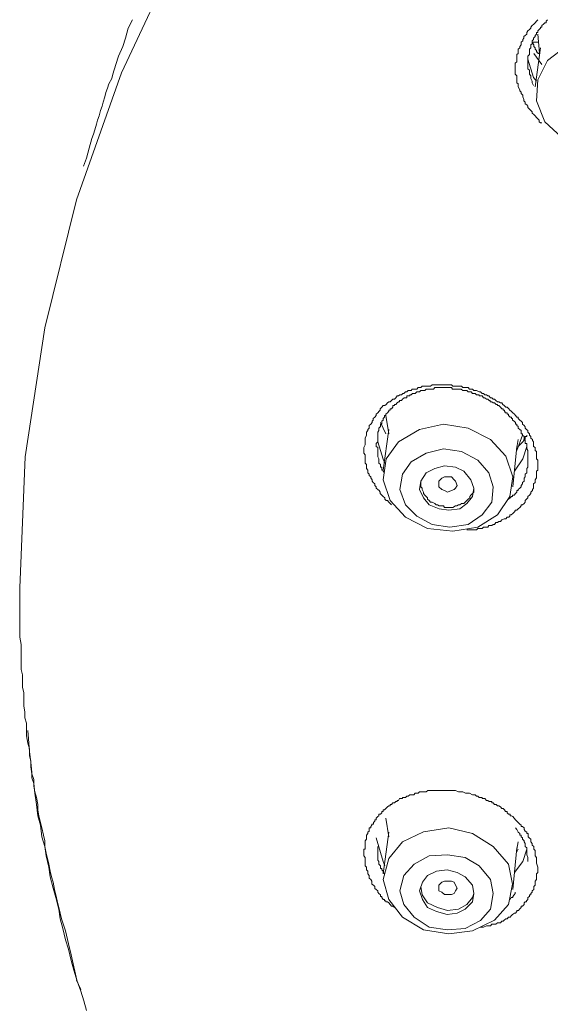
# Model space of a CAD drawing. Units: inches. Extents: x -365 to 833, y -318 to 569.
# Drawn here: x -98 to -84, y 267 to 294 of the extents above; entities that cross this region are included whole.
import ezdxf

# ---------------------------------------------------------------- set-up
doc = ezdxf.new("R2010")
doc.units = ezdxf.units.IN
doc.header["$MEASUREMENT"] = 0
doc.layers.add('图层 1', color=7, linetype='Continuous')

msp = doc.modelspace()

# ---------------------------------------------------------------- linework, layer by layer
at = {"layer": '图层 1', "color": 7, "lineweight": 9}
for points in [[(-36.837, 322.898), (-41.286, 323.211), (-45.69, 323.211), (-50.091, 322.898), (-54.468, 322.327), (-58.795, 321.472), (-62.98, 320.309), (-67.071, 318.872), (-70.98, 317.177), (-74.726, 315.243), (-78.25, 313.076), (-81.568, 310.636), (-84.667, 308.041), (-87.446, 305.213), (-89.961, 302.24), (-92.165, 299.069), (-94.064, 295.784), (-95.647, 292.413), (-96.887, 288.884), (-97.774, 285.33), (-98.319, 281.742), (-98.465, 278.103)], [(-95.336, 293.885), (-95.453, 293.646), (-95.53, 293.373), (-95.605, 293.139), (-95.724, 292.876), (-95.804, 292.642), (-95.881, 292.369), (-95.915, 292.249), (-95.997, 292.1), (-96.035, 291.986), (-96.075, 291.867), (-96.109, 291.747), (-96.152, 291.598), (-96.181, 291.484), (-96.226, 291.365), (-96.263, 291.211), (-96.308, 291.096), (-96.338, 290.982), (-96.38, 290.828), (-96.42, 290.709), (-96.462, 290.589), (-96.537, 290.321), (-96.614, 290.042), (-96.696, 289.819)], [(-83.974, 291.022), (-84.013, 291.022), (-84.046, 291.051), (-84.046, 291.096), (-84.085, 291.131), (-84.12, 291.171), (-84.162, 291.211), (-84.202, 291.25), (-84.244, 291.285), (-84.244, 291.325), (-84.284, 291.365), (-84.319, 291.404), (-84.361, 291.444), (-84.361, 291.484), (-84.396, 291.519), (-84.441, 291.549), (-84.441, 291.598), (-84.473, 291.628), (-84.473, 291.673), (-84.508, 291.747), (-84.508, 291.787), (-84.548, 291.832), (-84.548, 291.872), (-84.59, 291.911), (-84.59, 291.941), (-84.63, 292.021), (-84.63, 292.061), (-84.63, 292.1), (-84.672, 292.135), (-84.672, 292.18), (-84.672, 292.249), (-84.672, 292.289), (-84.672, 292.329), (-84.712, 292.369), (-84.712, 292.458), (-84.712, 292.483), (-84.712, 292.523), (-84.712, 292.568), (-84.712, 292.642), (-84.712, 292.677), (-84.672, 292.717), (-84.672, 292.756), (-84.672, 292.836), (-84.672, 292.876), (-84.672, 292.915), (-84.63, 292.95), (-84.63, 293.025), (-84.63, 293.065), (-84.59, 293.104), (-84.59, 293.144), (-84.548, 293.189), (-84.548, 293.258), (-84.508, 293.298), (-84.508, 293.333), (-84.473, 293.373), (-84.473, 293.418), (-84.441, 293.447), (-84.396, 293.487), (-84.396, 293.527), (-84.361, 293.572), (-84.319, 293.616), (-84.284, 293.646), (-84.284, 293.681), (-84.244, 293.726), (-84.202, 293.76), (-84.162, 293.795), (-84.12, 293.84), (-84.085, 293.885)], [(-83.817, 293.885), (-83.852, 293.84), (-83.852, 293.795), (-83.894, 293.795), (-83.934, 293.76), (-83.974, 293.726), (-83.974, 293.681), (-84.016, 293.681), (-84.016, 293.646), (-84.046, 293.616), (-84.088, 293.572), (-84.088, 293.527), (-84.123, 293.527), (-84.123, 293.487), (-84.162, 293.447), (-84.162, 293.418), (-84.205, 293.373), (-84.205, 293.333), (-84.244, 293.298), (-84.244, 293.258), (-84.244, 293.214), (-84.279, 293.189), (-84.279, 293.149), (-84.279, 293.104), (-84.322, 293.065), (-84.322, 293.025), (-84.322, 292.985), (-84.322, 292.95), (-84.322, 292.915), (-84.361, 292.876), (-84.361, 292.836), (-84.361, 292.791), (-84.361, 292.756), (-84.361, 292.722), (-84.361, 292.677), (-84.361, 292.642), (-84.361, 292.602), (-84.361, 292.568), (-84.361, 292.523), (-84.322, 292.483), (-84.322, 292.458), (-84.322, 292.413), (-84.322, 292.369), (-84.279, 292.329), (-84.279, 292.294), (-84.279, 292.249), (-84.244, 292.18), (-84.244, 292.135), (-84.205, 292.061)], [(-84.088, 293.487), (-84.043, 292.955)], [(-84.043, 292.915), (-84.043, 292.95), (-84.088, 292.95), (-84.088, 292.985), (-84.125, 292.985), (-84.125, 293.025), (-84.16, 293.065), (-84.16, 293.104), (-84.202, 293.144), (-84.202, 293.189), (-84.242, 293.258)], [(-84.088, 293.258), (-84.123, 293.258), (-84.165, 293.258), (-84.2, 293.258), (-84.242, 293.258)], [(-81.419, 290.47), (-80.919, 290.858), (-80.608, 291.404), (-80.569, 291.986), (-80.84, 292.523), (-81.302, 292.985), (-81.923, 293.258), (-82.614, 293.298), (-83.307, 293.144), (-83.817, 292.756), (-84.085, 292.215), (-84.123, 291.628), (-83.892, 291.051), (-83.434, 290.624), (-82.773, 290.356), (-82.075, 290.321), (-81.419, 290.47)], [(-83.974, 292.642), (-84.202, 292.95)], [(-84.013, 293.104), (-84.16, 292.021)], [(-84.123, 292.18), (-84.205, 292.284), (-84.361, 292.791)], [(-88.149, 280.414), (-88.184, 280.449), (-88.226, 280.489), (-88.261, 280.529), (-88.3, 280.529), (-88.338, 280.568), (-88.338, 280.608), (-88.378, 280.648), (-88.417, 280.683), (-88.46, 280.723), (-88.46, 280.762), (-88.494, 280.807), (-88.532, 280.837), (-88.571, 280.872), (-88.571, 280.911), (-88.611, 280.951), (-88.611, 280.996), (-88.653, 281.031), (-88.688, 281.07), (-88.688, 281.11), (-88.723, 281.16), (-88.723, 281.19), (-88.765, 281.225), (-88.765, 281.264), (-88.805, 281.299), (-88.805, 281.344), (-88.805, 281.374), (-88.847, 281.423), (-88.847, 281.458), (-88.847, 281.533), (-88.882, 281.573), (-88.882, 281.607), (-88.882, 281.652), (-88.882, 281.687), (-88.882, 281.742), (-88.882, 281.801), (-88.912, 281.846), (-88.912, 281.891), (-88.912, 281.92), (-88.912, 281.965), (-88.912, 282), (-88.882, 282.075), (-88.882, 282.114), (-88.882, 282.164), (-88.882, 282.199), (-88.882, 282.229), (-88.882, 282.263), (-88.847, 282.343), (-88.847, 282.388), (-88.847, 282.432), (-88.805, 282.472), (-88.805, 282.502), (-88.765, 282.537), (-88.765, 282.582), (-88.765, 282.616), (-88.723, 282.656), (-88.688, 282.701), (-88.688, 282.736), (-88.653, 282.765), (-88.653, 282.81), (-88.611, 282.85), (-88.571, 282.895), (-88.571, 282.93), (-88.532, 282.969), (-88.494, 283.009), (-88.46, 283.044), (-88.46, 283.079), (-88.417, 283.123), (-88.378, 283.168), (-88.338, 283.168), (-88.3, 283.198), (-88.261, 283.243), (-88.226, 283.272), (-88.184, 283.272), (-88.149, 283.312), (-88.109, 283.347), (-88.067, 283.347), (-88.032, 283.387), (-87.995, 283.437), (-87.95, 283.437), (-87.92, 283.466), (-87.868, 283.466), (-87.838, 283.501), (-87.803, 283.501), (-87.761, 283.546), (-87.721, 283.546), (-87.682, 283.586), (-87.639, 283.586), (-87.605, 283.586), (-87.575, 283.625), (-87.523, 283.625), (-87.446, 283.625), (-87.411, 283.67), (-87.376, 283.67), (-87.334, 283.67), (-87.294, 283.705), (-87.259, 283.705), (-87.217, 283.705), (-87.145, 283.705), (-87.105, 283.705), (-87.065, 283.705), (-87.023, 283.74), (-86.983, 283.74), (-86.948, 283.74), (-86.876, 283.74), (-86.832, 283.74), (-86.789, 283.74), (-86.755, 283.74), (-86.707, 283.74), (-86.678, 283.74), (-86.596, 283.74), (-86.561, 283.74), (-86.531, 283.74), (-86.484, 283.74), (-86.449, 283.705), (-86.409, 283.705), (-86.332, 283.705), (-86.29, 283.705), (-86.25, 283.705), (-86.21, 283.705), (-86.168, 283.67), (-86.138, 283.67), (-86.056, 283.67), (-86.021, 283.67), (-85.982, 283.625), (-85.939, 283.625), (-85.905, 283.625), (-85.862, 283.586), (-85.828, 283.586), (-85.788, 283.586), (-85.711, 283.546), (-85.676, 283.546), (-85.634, 283.501), (-85.594, 283.501), (-85.554, 283.466), (-85.512, 283.466), (-85.477, 283.437), (-85.445, 283.437), (-85.405, 283.387), (-85.365, 283.387), (-85.323, 283.347), (-85.288, 283.347), (-85.249, 283.312), (-85.206, 283.272), (-85.171, 283.272), (-85.124, 283.243), (-85.084, 283.243), (-85.055, 283.198), (-85.017, 283.168), (-84.978, 283.123), (-84.938, 283.123), (-84.896, 283.079), (-84.861, 283.044), (-84.826, 283.009), (-84.784, 282.969), (-84.739, 282.93), (-84.709, 282.895), (-84.667, 282.85), (-84.632, 282.85), (-84.632, 282.81), (-84.59, 282.765), (-84.55, 282.736), (-84.51, 282.701), (-84.51, 282.656), (-84.468, 282.616), (-84.438, 282.582), (-84.438, 282.537), (-84.399, 282.502), (-84.361, 282.472), (-84.361, 282.432), (-84.322, 282.388), (-84.322, 282.343), (-84.282, 282.308), (-84.282, 282.263), (-84.239, 282.229), (-84.239, 282.199), (-84.205, 282.164), (-84.205, 282.114), (-84.205, 282.035), (-84.162, 282), (-84.162, 281.965), (-84.162, 281.92), (-84.123, 281.891), (-84.123, 281.846), (-84.123, 281.801), (-84.123, 281.742), (-84.123, 281.687), (-84.088, 281.652), (-84.088, 281.607), (-84.088, 281.573), (-84.088, 281.533), (-84.088, 281.458), (-84.088, 281.423), (-84.088, 281.374), (-84.123, 281.344), (-84.123, 281.299), (-84.123, 281.225), (-84.123, 281.19), (-84.123, 281.16), (-84.162, 281.11), (-84.162, 281.07), (-84.162, 281.031), (-84.205, 280.996), (-84.205, 280.951), (-84.205, 280.872), (-84.239, 280.837), (-84.239, 280.807), (-84.282, 280.762), (-84.282, 280.723), (-84.322, 280.683), (-84.361, 280.648), (-84.361, 280.608), (-84.399, 280.568), (-84.438, 280.529), (-84.438, 280.489), (-84.468, 280.449), (-84.51, 280.414), (-84.55, 280.414), (-84.55, 280.38), (-84.59, 280.335), (-84.632, 280.3), (-84.667, 280.26), (-84.709, 280.26), (-84.739, 280.216), (-84.784, 280.176), (-84.826, 280.136), (-84.861, 280.136), (-84.861, 280.101), (-84.896, 280.071), (-84.938, 280.071), (-84.978, 280.027), (-85.017, 280.027), (-85.084, 279.992), (-85.124, 279.947), (-85.171, 279.947), (-85.206, 279.917), (-85.249, 279.917), (-85.288, 279.863), (-85.323, 279.863), (-85.365, 279.838), (-85.405, 279.838), (-85.445, 279.838), (-85.477, 279.793), (-85.554, 279.793), (-85.594, 279.793), (-85.634, 279.753), (-85.676, 279.753), (-85.711, 279.753), (-85.751, 279.753), (-85.788, 279.718), (-85.828, 279.718), (-85.862, 279.718), (-85.905, 279.718), (-85.939, 279.718), (-85.982, 279.718), (-86.021, 279.718), (-86.056, 279.718)], [(-84.898, 280.568), (-84.858, 280.608), (-84.821, 280.648), (-84.786, 280.648), (-84.786, 280.683), (-84.742, 280.683), (-84.709, 280.723), (-84.669, 280.762), (-84.669, 280.807), (-84.63, 280.807), (-84.63, 280.837), (-84.587, 280.872), (-84.553, 280.911), (-84.553, 280.951), (-84.51, 280.996), (-84.51, 281.031), (-84.471, 281.07), (-84.471, 281.11), (-84.471, 281.155), (-84.441, 281.19), (-84.441, 281.225), (-84.441, 281.264), (-84.394, 281.299), (-84.394, 281.344), (-84.394, 281.374), (-84.394, 281.423), (-84.364, 281.458), (-84.364, 281.498), (-84.364, 281.533), (-84.364, 281.573), (-84.364, 281.607), (-84.364, 281.652), (-84.364, 281.687), (-84.364, 281.742), (-84.364, 281.766), (-84.364, 281.801), (-84.364, 281.846), (-84.364, 281.891), (-84.364, 281.92), (-84.394, 281.965), (-84.394, 282), (-84.394, 282.035), (-84.394, 282.075), (-84.394, 282.114), (-84.441, 282.114), (-84.441, 282.164), (-84.441, 282.199), (-84.471, 282.229), (-84.471, 282.263), (-84.471, 282.308), (-84.51, 282.343), (-84.51, 282.388), (-84.553, 282.388), (-84.553, 282.432), (-84.553, 282.472), (-84.587, 282.502), (-84.63, 282.537), (-84.63, 282.587), (-84.669, 282.616), (-84.669, 282.656), (-84.709, 282.656), (-84.709, 282.701), (-84.742, 282.736), (-84.786, 282.765), (-84.786, 282.81), (-84.821, 282.81), (-84.821, 282.85), (-84.858, 282.85), (-84.898, 282.895), (-84.898, 282.93), (-84.94, 282.93), (-84.94, 282.969), (-84.98, 282.969), (-85.015, 283.009), (-85.015, 283.044), (-85.052, 283.044), (-85.052, 283.079), (-85.087, 283.079), (-85.127, 283.123), (-85.174, 283.168), (-85.209, 283.168), (-85.209, 283.198), (-85.244, 283.198), (-85.286, 283.243), (-85.326, 283.243), (-85.368, 283.272), (-85.408, 283.272), (-85.408, 283.312), (-85.442, 283.312), (-85.475, 283.347), (-85.514, 283.347), (-85.554, 283.387), (-85.596, 283.387), (-85.636, 283.437), (-85.671, 283.437), (-85.713, 283.437), (-85.713, 283.466), (-85.753, 283.466), (-85.79, 283.466), (-85.83, 283.501), (-85.86, 283.501), (-85.902, 283.501), (-85.942, 283.546), (-85.982, 283.546), (-86.024, 283.546), (-86.059, 283.586), (-86.101, 283.586), (-86.141, 283.586), (-86.171, 283.586), (-86.213, 283.625), (-86.253, 283.625), (-86.287, 283.625), (-86.33, 283.625), (-86.369, 283.625), (-86.409, 283.625), (-86.451, 283.625), (-86.486, 283.67), (-86.528, 283.67), (-86.558, 283.67), (-86.598, 283.67), (-86.645, 283.67), (-86.68, 283.67), (-86.705, 283.67), (-86.752, 283.67), (-86.792, 283.67), (-86.832, 283.67), (-86.879, 283.67), (-86.909, 283.67), (-86.944, 283.67), (-86.986, 283.625), (-87.026, 283.625), (-87.068, 283.625), (-87.108, 283.625), (-87.142, 283.625), (-87.185, 283.625), (-87.219, 283.586), (-87.259, 283.586), (-87.296, 283.586), (-87.336, 283.586), (-87.373, 283.546), (-87.413, 283.546), (-87.448, 283.546), (-87.495, 283.501), (-87.525, 283.501), (-87.57, 283.501), (-87.602, 283.466), (-87.642, 283.466), (-87.642, 283.437), (-87.682, 283.437), (-87.724, 283.437), (-87.724, 283.387), (-87.759, 283.387), (-87.801, 283.387), (-87.841, 283.347), (-87.871, 283.312), (-87.923, 283.312), (-87.923, 283.272), (-87.953, 283.272), (-87.992, 283.243), (-88.03, 283.198), (-88.069, 283.198), (-88.069, 283.168), (-88.109, 283.168), (-88.109, 283.123), (-88.151, 283.079), (-88.186, 283.079), (-88.186, 283.044), (-88.223, 283.044), (-88.223, 283.009), (-88.263, 282.969), (-88.303, 282.93), (-88.303, 282.895), (-88.34, 282.895), (-88.34, 282.85), (-88.38, 282.81), (-88.38, 282.765), (-88.415, 282.736), (-88.415, 282.701), (-88.415, 282.656), (-88.457, 282.656), (-88.457, 282.616), (-88.457, 282.587), (-88.497, 282.537), (-88.497, 282.502), (-88.497, 282.472), (-88.532, 282.432), (-88.532, 282.388), (-88.532, 282.343), (-88.532, 282.308), (-88.532, 282.263), (-88.532, 282.229), (-88.532, 282.199), (-88.532, 282.164), (-88.574, 282.114), (-88.574, 282.075), (-88.574, 282.035), (-88.532, 282), (-88.532, 281.965), (-88.532, 281.92), (-88.532, 281.891), (-88.532, 281.846), (-88.532, 281.801), (-88.532, 281.766), (-88.532, 281.742), (-88.497, 281.687), (-88.497, 281.652), (-88.497, 281.607), (-88.497, 281.573), (-88.457, 281.533), (-88.457, 281.498), (-88.457, 281.458), (-88.415, 281.458), (-88.415, 281.423), (-88.415, 281.374), (-88.38, 281.374), (-88.38, 281.344), (-88.34, 281.299)], [(-88.303, 282.895), (-88.221, 282.388)], [(-88.303, 282.388), (-88.457, 282.701)], [(-85.206, 280.136), (-84.861, 280.648), (-84.784, 281.19), (-84.978, 281.766), (-85.405, 282.229), (-86.021, 282.537), (-86.707, 282.656), (-87.373, 282.502), (-87.95, 282.164), (-88.3, 281.687), (-88.378, 281.11), (-88.184, 280.529), (-87.761, 280.071), (-87.145, 279.753), (-86.449, 279.684), (-85.751, 279.793), (-85.206, 280.136)], [(-88.223, 282.502), (-88.378, 281.374)], [(-84.669, 281.92), (-84.51, 282.343)], [(-84.63, 282.229), (-84.669, 282)], [(-84.396, 282.343), (-84.396, 282.308), (-84.441, 282.308), (-84.441, 282.263), (-84.441, 282.229), (-84.473, 282.229), (-84.473, 282.199), (-84.508, 282.164), (-84.548, 282.114), (-84.59, 282.075), (-84.63, 282.035)], [(-88.338, 281.573), (-88.378, 281.682), (-88.532, 282.164)], [(-85.634, 280.136), (-85.365, 280.489), (-85.323, 280.911), (-85.445, 281.299), (-85.751, 281.652), (-86.21, 281.891), (-86.707, 281.965), (-87.187, 281.846), (-87.605, 281.607), (-87.843, 281.264), (-87.92, 280.837), (-87.761, 280.414), (-87.446, 280.101), (-87.023, 279.863), (-86.531, 279.793), (-86.021, 279.863), (-85.634, 280.136)], [(-84.784, 280.911), (-84.672, 282.035)], [(-84.396, 282.035), (-84.508, 281.687), (-84.737, 281.344)], [(-86.056, 280.449), (-85.905, 280.648), (-85.862, 280.872), (-85.944, 281.11), (-86.143, 281.344), (-86.372, 281.458), (-86.678, 281.498), (-86.946, 281.423), (-87.187, 281.299), (-87.334, 281.07), (-87.373, 280.837), (-87.257, 280.608), (-87.105, 280.414), (-86.829, 280.3), (-86.561, 280.26), (-86.25, 280.3), (-86.056, 280.449)], [(-86.832, 280.911), (-86.832, 280.996), (-86.832, 281.07), (-86.75, 281.155), (-86.678, 281.19), (-86.598, 281.19), (-86.486, 281.19), (-86.409, 281.11), (-86.369, 281.07), (-86.327, 280.951), (-86.369, 280.872), (-86.409, 280.837), (-86.486, 280.807), (-86.598, 280.762), (-86.678, 280.807), (-86.75, 280.837), (-86.832, 280.911)], [(-87.334, 281.031), (-87.334, 280.951), (-87.334, 280.911), (-87.294, 280.872), (-87.294, 280.837), (-87.257, 280.762), (-87.257, 280.723), (-87.222, 280.683), (-87.187, 280.648), (-87.145, 280.608), (-87.145, 280.568), (-87.105, 280.529), (-87.065, 280.489), (-87.023, 280.489), (-86.946, 280.449), (-86.906, 280.414), (-86.876, 280.414), (-86.829, 280.38), (-86.794, 280.38), (-86.707, 280.38), (-86.678, 280.335), (-86.643, 280.335), (-86.596, 280.335), (-86.528, 280.335), (-86.484, 280.335), (-86.449, 280.335), (-86.372, 280.38), (-86.332, 280.38), (-86.29, 280.414), (-86.25, 280.414), (-86.21, 280.449), (-86.143, 280.449), (-86.101, 280.489), (-86.056, 280.529), (-86.021, 280.568), (-85.979, 280.608), (-85.979, 280.648), (-85.944, 280.683), (-85.905, 280.723), (-85.862, 280.762)], [(-85.862, 280.762), (-85.862, 280.837)], [(-98.468, 278.103), (-98.468, 277.934), (-98.468, 277.745), (-98.468, 277.586), (-98.468, 277.402), (-98.468, 277.243), (-98.468, 277.089), (-98.468, 276.895), (-98.468, 276.741), (-98.428, 276.537), (-98.428, 276.393), (-98.428, 276.194), (-98.428, 276.04), (-98.428, 275.841), (-98.391, 275.692), (-98.391, 275.528), (-98.391, 275.349), (-98.356, 275.19), (-98.356, 274.996), (-98.356, 274.832), (-98.321, 274.658), (-98.321, 274.499), (-98.279, 274.345), (-98.279, 274.141), (-98.279, 273.997), (-98.239, 273.794), (-98.199, 273.639), (-98.199, 273.451), (-98.157, 273.291), (-98.157, 273.137), (-98.127, 272.944), (-98.08, 272.78), (-98.08, 272.596), (-98.045, 272.446), (-98.006, 272.282), (-97.968, 272.089), (-97.968, 271.939), (-97.934, 271.78), (-97.894, 271.592), (-97.852, 271.442), (-97.812, 271.239), (-97.772, 271.085), (-97.772, 270.925), (-97.73, 270.742), (-97.7, 270.592), (-97.663, 270.433), (-97.623, 270.235), (-97.583, 270.08), (-97.541, 269.931), (-97.506, 269.733), (-97.466, 269.583), (-97.424, 269.419), (-97.384, 269.23), (-97.307, 268.917), (-97.195, 268.579), (-97.113, 268.221), (-97.044, 267.913), (-96.885, 267.212)], [(-98.239, 274.141), (-98.199, 273.56), (-98.157, 273.262), (-98.127, 272.988), (-98.127, 272.834), (-98.08, 272.675), (-98.045, 272.407), (-98.006, 272.089), (-97.968, 271.78), (-97.894, 271.512), (-97.852, 271.194), (-97.772, 270.925), (-97.73, 270.662), (-97.663, 270.354), (-97.623, 270.08), (-97.541, 269.767), (-97.466, 269.504), (-97.384, 269.186), (-97.349, 268.917), (-97.272, 268.649), (-97.195, 268.336), (-97.113, 268.072), (-97.044, 267.759), (-96.967, 267.491), (-96.885, 267.212), (-96.768, 266.904), (-96.691, 266.636), (-96.616, 266.367)], [(-88.069, 269.23), (-88.109, 269.27), (-88.151, 269.27), (-88.181, 269.31), (-88.223, 269.355), (-88.263, 269.385), (-88.303, 269.385), (-88.303, 269.419), (-88.34, 269.419), (-88.34, 269.454), (-88.38, 269.454), (-88.415, 269.504), (-88.415, 269.539), (-88.457, 269.539), (-88.457, 269.583), (-88.497, 269.623), (-88.532, 269.653), (-88.532, 269.693), (-88.574, 269.733), (-88.609, 269.762), (-88.609, 269.812), (-88.651, 269.852), (-88.691, 269.882), (-88.691, 269.931), (-88.691, 269.961), (-88.725, 270.006), (-88.768, 270.046), (-88.768, 270.08), (-88.768, 270.115), (-88.807, 270.165), (-88.807, 270.2), (-88.807, 270.235), (-88.842, 270.274), (-88.842, 270.314), (-88.842, 270.354), (-88.88, 270.384), (-88.88, 270.433), (-88.88, 270.458), (-88.88, 270.503), (-88.88, 270.543), (-88.88, 270.592), (-88.88, 270.622), (-88.914, 270.662), (-88.914, 270.697), (-88.914, 270.742), (-88.914, 270.776), (-88.914, 270.816), (-88.914, 270.851), (-88.88, 270.851), (-88.88, 270.891), (-88.88, 270.925), (-88.88, 270.965), (-88.88, 271.01), (-88.88, 271.05), (-88.88, 271.085), (-88.842, 271.124), (-88.842, 271.169), (-88.842, 271.194), (-88.842, 271.239), (-88.807, 271.283), (-88.807, 271.323), (-88.768, 271.353), (-88.768, 271.398), (-88.768, 271.442), (-88.725, 271.442), (-88.725, 271.482), (-88.691, 271.512), (-88.691, 271.547), (-88.651, 271.547), (-88.651, 271.592), (-88.609, 271.626), (-88.609, 271.666), (-88.574, 271.666), (-88.574, 271.711), (-88.532, 271.756), (-88.497, 271.78), (-88.497, 271.825), (-88.457, 271.825), (-88.415, 271.86), (-88.415, 271.9), (-88.38, 271.9), (-88.38, 271.939), (-88.34, 271.939), (-88.303, 271.979), (-88.263, 272.024), (-88.223, 272.049), (-88.181, 272.049), (-88.181, 272.089), (-88.151, 272.089), (-88.109, 272.133), (-88.069, 272.133), (-88.03, 272.173), (-87.992, 272.173), (-87.992, 272.203), (-87.953, 272.203), (-87.923, 272.253), (-87.871, 272.253), (-87.841, 272.253), (-87.841, 272.282), (-87.801, 272.282), (-87.759, 272.282), (-87.724, 272.322), (-87.682, 272.322), (-87.642, 272.357), (-87.602, 272.357), (-87.57, 272.357), (-87.525, 272.357), (-87.495, 272.407), (-87.448, 272.407), (-87.413, 272.407), (-87.371, 272.446), (-87.331, 272.446), (-87.296, 272.446), (-87.259, 272.446), (-87.219, 272.446), (-87.185, 272.446), (-87.142, 272.481), (-87.108, 272.481), (-87.068, 272.481), (-87.026, 272.481), (-86.986, 272.481), (-86.944, 272.481), (-86.904, 272.481), (-86.879, 272.481), (-86.832, 272.481), (-86.792, 272.481), (-86.752, 272.481), (-86.705, 272.481), (-86.68, 272.481), (-86.645, 272.481), (-86.598, 272.481), (-86.558, 272.481), (-86.528, 272.481), (-86.481, 272.481), (-86.451, 272.481), (-86.409, 272.481), (-86.369, 272.481), (-86.287, 272.446), (-86.253, 272.446), (-86.171, 272.446), (-86.099, 272.407), (-86.024, 272.407), (-85.982, 272.407), (-85.902, 272.357), (-85.83, 272.357), (-85.788, 272.322), (-85.753, 272.322), (-85.713, 272.282), (-85.671, 272.282), (-85.631, 272.282), (-85.631, 272.253), (-85.596, 272.253), (-85.554, 272.253), (-85.514, 272.203), (-85.475, 272.203), (-85.442, 272.173), (-85.408, 272.173), (-85.368, 272.173), (-85.368, 272.133), (-85.326, 272.133), (-85.286, 272.089), (-85.244, 272.089), (-85.209, 272.049), (-85.174, 272.049), (-85.127, 272.024), (-85.087, 271.979), (-85.052, 271.979), (-85.015, 271.939), (-84.98, 271.9), (-84.938, 271.9), (-84.938, 271.86), (-84.898, 271.825), (-84.858, 271.825), (-84.858, 271.78), (-84.821, 271.78), (-84.781, 271.756), (-84.742, 271.711), (-84.709, 271.666), (-84.669, 271.626), (-84.63, 271.592), (-84.587, 271.547), (-84.553, 271.512), (-84.553, 271.482), (-84.51, 271.482), (-84.471, 271.442), (-84.471, 271.398), (-84.441, 271.353), (-84.394, 271.323), (-84.394, 271.283), (-84.359, 271.283), (-84.359, 271.239), (-84.359, 271.194), (-84.324, 271.169), (-84.282, 271.124), (-84.282, 271.085), (-84.282, 271.05), (-84.242, 271.01), (-84.242, 270.965), (-84.202, 270.925), (-84.202, 270.891), (-84.202, 270.851), (-84.16, 270.816), (-84.16, 270.776), (-84.16, 270.742), (-84.16, 270.697), (-84.16, 270.662), (-84.125, 270.622), (-84.125, 270.543), (-84.125, 270.458), (-84.088, 270.354)], [(-88.303, 271.711), (-88.221, 271.194)], [(-84.898, 269.31), (-84.786, 269.882), (-84.898, 270.433), (-85.326, 270.925), (-85.902, 271.283), (-86.558, 271.442), (-87.259, 271.328), (-87.841, 271.05), (-88.223, 270.592), (-88.38, 270.006), (-88.223, 269.454), (-87.841, 268.957), (-87.259, 268.609), (-86.558, 268.495), (-85.902, 268.579), (-85.286, 268.878), (-84.898, 269.31)], [(-88.223, 271.323), (-88.378, 270.165)], [(-84.361, 270.503), (-84.361, 270.592), (-84.361, 270.622), (-84.396, 270.697), (-84.396, 270.742), (-84.396, 270.776), (-84.396, 270.816), (-84.396, 270.851), (-84.396, 270.891), (-84.443, 270.925), (-84.443, 270.965), (-84.443, 271.01), (-84.468, 271.05), (-84.468, 271.085), (-84.51, 271.124), (-84.51, 271.169), (-84.55, 271.194), (-84.55, 271.239), (-84.59, 271.239), (-84.59, 271.283), (-84.632, 271.323), (-84.672, 271.398), (-84.707, 271.442)], [(-88.338, 270.384), (-88.378, 270.503), (-88.571, 271.169)], [(-84.63, 271.05), (-84.669, 270.851)], [(-88.532, 270.925), (-88.532, 270.851), (-88.532, 270.816), (-88.532, 270.776), (-88.532, 270.742), (-88.532, 270.697), (-88.532, 270.662), (-88.532, 270.622), (-88.532, 270.592), (-88.532, 270.543), (-88.497, 270.503), (-88.497, 270.458), (-88.497, 270.433), (-88.455, 270.384), (-88.455, 270.354), (-88.455, 270.314), (-88.42, 270.314), (-88.42, 270.274), (-88.378, 270.235), (-88.378, 270.2), (-88.338, 270.165)], [(-84.784, 269.733), (-84.672, 270.891)], [(-84.396, 270.851), (-84.508, 270.503), (-84.737, 270.2)], [(-84.669, 270.776), (-84.63, 270.851)], [(-85.405, 269.186), (-85.323, 269.623), (-85.405, 270.006), (-85.716, 270.384), (-86.103, 270.622), (-86.596, 270.697), (-87.105, 270.662), (-87.523, 270.433), (-87.803, 270.115), (-87.92, 269.693), (-87.803, 269.31), (-87.523, 268.957), (-87.105, 268.684), (-86.596, 268.609), (-86.103, 268.649), (-85.676, 268.873), (-85.405, 269.186)], [(-85.902, 269.385), (-85.862, 269.623), (-85.902, 269.852), (-86.101, 270.08), (-86.33, 270.2), (-86.601, 270.274), (-86.904, 270.235), (-87.145, 270.115), (-87.291, 269.931), (-87.373, 269.693), (-87.291, 269.454), (-87.145, 269.23), (-86.904, 269.121), (-86.601, 269.032), (-86.33, 269.076), (-86.101, 269.186), (-85.902, 269.385)], [(-84.088, 270.354), (-84.088, 270.314), (-84.088, 270.274), (-84.088, 270.235), (-84.088, 270.2), (-84.123, 270.165), (-84.123, 270.115), (-84.123, 270.08), (-84.123, 270.041), (-84.123, 270.006), (-84.165, 269.961), (-84.165, 269.931), (-84.165, 269.882), (-84.165, 269.852), (-84.2, 269.812), (-84.2, 269.767), (-84.2, 269.733), (-84.242, 269.693), (-84.242, 269.653), (-84.282, 269.618), (-84.282, 269.583), (-84.322, 269.583), (-84.322, 269.539), (-84.364, 269.504), (-84.364, 269.454), (-84.399, 269.419), (-84.399, 269.385), (-84.438, 269.385), (-84.471, 269.355), (-84.471, 269.31), (-84.51, 269.27), (-84.55, 269.27), (-84.55, 269.23), (-84.592, 269.186), (-84.627, 269.151), (-84.669, 269.151), (-84.669, 269.121), (-84.709, 269.076), (-84.739, 269.076), (-84.786, 269.032), (-84.826, 268.997), (-84.856, 268.957), (-84.898, 268.957), (-84.938, 268.917), (-84.978, 268.917), (-85.02, 268.878), (-85.05, 268.848), (-85.087, 268.848), (-85.127, 268.808), (-85.171, 268.808), (-85.209, 268.808), (-85.249, 268.763), (-85.283, 268.763), (-85.326, 268.763), (-85.365, 268.763), (-85.405, 268.723), (-85.447, 268.723), (-85.472, 268.723), (-85.514, 268.723), (-85.594, 268.684), (-85.676, 268.684)], [(-86.832, 269.693), (-86.832, 269.767), (-86.832, 269.852), (-86.75, 269.931), (-86.678, 269.961), (-86.598, 269.961), (-86.486, 269.961), (-86.409, 269.931), (-86.369, 269.852), (-86.327, 269.767), (-86.369, 269.693), (-86.409, 269.623), (-86.486, 269.588), (-86.598, 269.588), (-86.678, 269.588), (-86.75, 269.653), (-86.832, 269.693)], [(-87.334, 269.812), (-87.294, 269.583), (-87.145, 269.355), (-86.876, 269.23), (-86.596, 269.151), (-86.29, 269.186), (-86.056, 269.31), (-85.905, 269.504), (-85.862, 269.623)], [(-84.858, 269.454), (-84.824, 269.504), (-84.781, 269.504), (-84.781, 269.539), (-84.742, 269.583), (-84.712, 269.623), (-84.712, 269.653)], [(-96.887, 267.212), (-96.77, 266.949)]]:
    msp.add_lwpolyline(points, dxfattribs=at)

doc.saveas('drawing.dxf')
